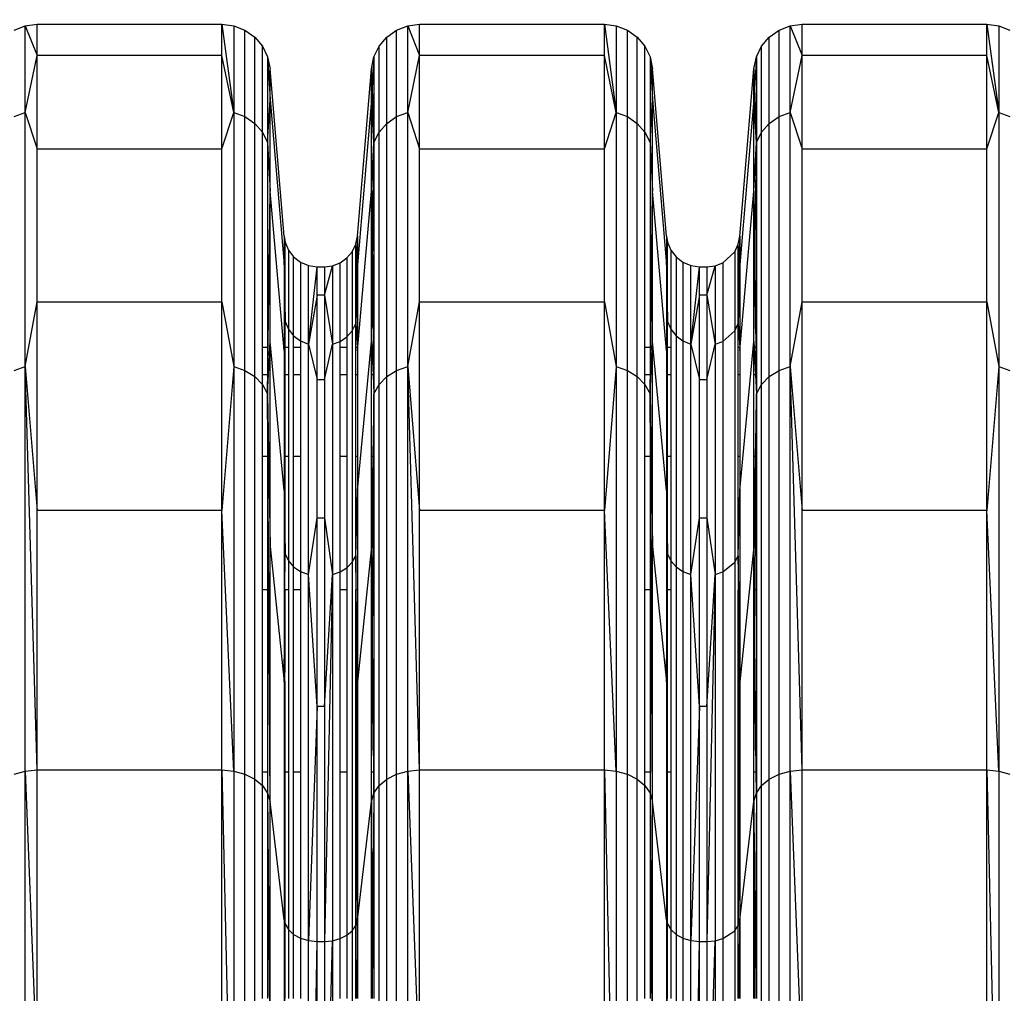
# Model space of a CAD drawing. Units: millimetres. Extents: x 27630 to 36051, y -5896 to 1017.
# Drawn here: x 32666 to 32788, y -2152 to -2032 of the extents above; entities that cross this region are included whole.
import ezdxf

# ---------------------------------------------------------------- set-up
doc = ezdxf.new("R2010")
doc.units = ezdxf.units.MM
doc.layers.add('Strefa bezpieczna', color=8, linetype='Continuous')
doc.dimstyles.get("Standard").update_dxf_attribs({"dimtxt": 180, "dimasz": 200, "dimexe": 0.18, "dimexo": 0.0625, "dimgap": 200, "dimtad": 0, "dimtih": 1, "dimtoh": 1, "dimlfac": 0.001, "dimzin": 0, "dimdsep": 46, "dimtxsty": 'Standard', "dimcen": 0.09, "dimse1": 1, "dimse2": 1, "dimadec": 0, "dimazin": 0, "dimtfac": 1, "dimtdec": 4, "dimtofl": 0, "dimtmove": 0, "dimatfit": 3, "dimfxl": 1, "dimtolj": 1, "dimtzin": 0, "dimarcsym": 0})

# ---------------------------------------------------------------- blocks, each defined once
blk = doc.blocks.new('*D102')
at = {"layer": 'Defpoints', "color": 0}
for p in [(36050.98, 898.75), (36050.98, -2089.52), (29728.71, -3405.88)]:
    blk.add_point(p, dxfattribs=at)
at = {"layer": 'Strefa bezpieczna', "color": 0, "lineweight": -2}
for p, q in [((29928.71, 898.75), (32419.85, 898.75)), ((35850.98, 898.75), (33359.85, 898.75))]:
    blk.add_line(p, q, dxfattribs=at)
at = {"layer": 'Strefa bezpieczna', "color": 0}
for points in [[(29928.71, 932.08), (29928.71, 865.41), (29728.71, 898.75)], [(35850.98, 865.41), (35850.98, 932.08), (36050.98, 898.75)]]:
    blk.add_solid(points, dxfattribs=at)
at = {"layer": 'Strefa bezpieczna', "color": 0, "insert": (32889.85, 898.75), "char_height": 180, "attachment_point": 5}
blk.add_mtext('\\A1;6.32', dxfattribs=at)
blk = doc.blocks.new('*D103')
at = {"layer": 'Defpoints', "color": 0}
for p in [(34671.37, 354.66), (34671.37, -3772.05), (31225.61, -4322.46)]:
    blk.add_point(p, dxfattribs=at)
at = {"layer": 'Strefa bezpieczna', "color": 0, "lineweight": -2}
for p, q in [((31425.61, 354.66), (32419.85, 354.66)), ((34471.37, 354.66), (33359.85, 354.66))]:
    blk.add_line(p, q, dxfattribs=at)
at = {"layer": 'Strefa bezpieczna', "color": 0}
for points in [[(31425.61, 388), (31425.61, 321.33), (31225.61, 354.66)], [(34471.37, 321.33), (34471.37, 388), (34671.37, 354.66)]]:
    blk.add_solid(points, dxfattribs=at)
at = {"layer": 'Strefa bezpieczna', "color": 0, "insert": (32889.85, 354.66), "char_height": 180, "attachment_point": 5}
blk.add_mtext('\\A1;3.45', dxfattribs=at)
blk = doc.blocks.new('*D105')
at = {"layer": 'Defpoints', "color": 0}
for p in [(32019.01, -1843.76), (29064.89, -4530.5), (33305.98, -4530.5)]:
    blk.add_point(p, dxfattribs=at)
at = {"layer": 'Strefa bezpieczna', "color": 0, "lineweight": -2}
for p, q in [((29064.89, -2043.76), (29064.89, -2853)), ((29064.89, -4330.5), (29064.89, -3433))]:
    blk.add_line(p, q, dxfattribs=at)
at = {"layer": 'Strefa bezpieczna', "color": 0}
for points in [[(29098.22, -2043.76), (29031.56, -2043.76), (29064.89, -1843.76)], [(29031.56, -4330.5), (29098.22, -4330.5), (29064.89, -4530.5)]]:
    blk.add_solid(points, dxfattribs=at)
at = {"layer": 'Strefa bezpieczna', "color": 0, "insert": (29064.89, -3143), "char_height": 180, "attachment_point": 5}
blk.add_mtext('\\A1;2.69', dxfattribs=at)

msp = doc.modelspace()

# ---------------------------------------------------------------- linework, layer by layer
for p, q in [((32665.316, -2032.887), (32666.693, -2032.348)), ((32666.693, -2032.348), (32668.16, -2032.165)), ((32666.693, -2043.075), (32666.693, -2032.348)), ((32666.693, -2032.348), (32668.16, -2036.043)), ((32668.16, -2036.043), (32668.16, -2032.165)), ((32668.16, -2032.165), (32691.028, -2032.165)), ((32691.028, -2036.043), (32691.028, -2032.165)), ((32691.028, -2032.165), (32692.495, -2032.348)), ((32691.028, -2032.165), (32692.495, -2043.075)), ((32692.495, -2032.348), (32693.872, -2032.887)), ((32692.495, -2032.348), (32692.495, -2043.075)), ((32693.872, -2043.596), (32693.872, -2032.887)), ((32693.872, -2032.887), (32695.075, -2033.749)), ((32711.426, -2033.749), (32712.629, -2032.887)), ((32712.629, -2032.887), (32714.006, -2032.348)), ((32712.629, -2043.596), (32712.629, -2032.887)), ((32714.006, -2032.348), (32715.473, -2032.165)), ((32714.006, -2043.075), (32714.006, -2032.348)), ((32714.006, -2032.348), (32715.473, -2036.043)), ((32715.473, -2036.043), (32715.473, -2032.165)), ((32715.473, -2032.165), (32738.341, -2032.165)), ((32738.341, -2036.043), (32738.341, -2032.165)), ((32738.341, -2032.165), (32739.808, -2032.348)), ((32738.341, -2032.165), (32739.808, -2043.075)), ((32739.808, -2032.348), (32741.185, -2032.887)), ((32739.808, -2032.348), (32739.808, -2043.075)), ((32741.185, -2043.596), (32741.185, -2032.887)), ((32741.185, -2032.887), (32742.388, -2033.749)), ((32758.739, -2033.749), (32759.942, -2032.887)), ((32759.942, -2032.887), (32761.319, -2032.348)), ((32759.942, -2043.596), (32759.942, -2032.887)), ((32761.319, -2032.348), (32762.786, -2032.165)), ((32761.319, -2043.075), (32761.319, -2032.348)), ((32761.319, -2032.348), (32762.786, -2036.043)), ((32762.786, -2036.043), (32762.786, -2032.165)), ((32762.786, -2032.165), (32785.654, -2032.165)), ((32785.654, -2036.043), (32785.654, -2032.165)), ((32785.654, -2032.165), (32787.121, -2032.348)), ((32785.654, -2032.165), (32787.121, -2043.075)), ((32787.121, -2032.348), (32788.498, -2032.887)), ((32787.121, -2032.348), (32787.121, -2043.075)), ((32695.075, -2044.429), (32695.075, -2033.749)), ((32695.075, -2033.749), (32696.03, -2034.882)), ((32710.471, -2034.882), (32711.426, -2033.749)), ((32711.426, -2044.429), (32711.426, -2033.749)), ((32742.388, -2044.429), (32742.388, -2033.749)), ((32742.388, -2033.749), (32743.343, -2034.882)), ((32757.784, -2034.882), (32758.739, -2033.749)), ((32758.739, -2044.429), (32758.739, -2033.749)), ((32696.03, -2045.522), (32696.03, -2034.882)), ((32696.03, -2034.882), (32696.68, -2036.214)), ((32709.821, -2036.214), (32710.471, -2034.882)), ((32710.471, -2045.522), (32710.471, -2034.882)), ((32743.343, -2045.522), (32743.343, -2034.882)), ((32743.343, -2034.882), (32743.993, -2036.214)), ((32757.134, -2036.214), (32757.784, -2034.882)), ((32757.784, -2045.522), (32757.784, -2034.882)), ((32666.693, -2043.075), (32668.16, -2036.043)), ((32668.16, -2047.582), (32668.16, -2036.043)), ((32691.028, -2036.043), (32668.16, -2036.043)), ((32691.028, -2047.582), (32691.028, -2036.043)), ((32692.495, -2043.075), (32691.028, -2036.043)), ((32696.68, -2036.214), (32696.68, -2046.81)), ((32696.68, -2036.214), (32696.984, -2037.667)), ((32696.68, -2036.214), (32696.984, -2041.477)), ((32709.517, -2037.667), (32709.821, -2036.214)), ((32709.821, -2036.214), (32709.598, -2040.085)), ((32709.821, -2036.214), (32709.821, -2046.81)), ((32714.006, -2043.075), (32715.473, -2036.043)), ((32715.473, -2047.582), (32715.473, -2036.043)), ((32738.341, -2036.043), (32715.473, -2036.043)), ((32738.341, -2047.582), (32738.341, -2036.043)), ((32739.808, -2043.075), (32738.341, -2036.043)), ((32743.993, -2036.214), (32743.993, -2046.81)), ((32743.993, -2036.214), (32744.297, -2037.667)), ((32743.993, -2036.214), (32744.297, -2041.477)), ((32756.83, -2037.667), (32757.134, -2036.214)), ((32757.134, -2036.214), (32756.911, -2040.085)), ((32757.134, -2036.214), (32757.134, -2046.81)), ((32761.319, -2043.075), (32762.786, -2036.043)), ((32762.786, -2047.582), (32762.786, -2036.043)), ((32785.654, -2036.043), (32762.786, -2036.043)), ((32785.654, -2047.582), (32785.654, -2036.043)), ((32787.121, -2043.075), (32785.654, -2036.043)), ((32696.984, -2041.477), (32696.984, -2037.667)), ((32698.704, -2058.39), (32696.984, -2037.667)), ((32707.797, -2058.39), (32709.517, -2037.667)), ((32709.517, -2041.477), (32709.517, -2037.667)), ((32709.517, -2037.667), (32709.598, -2040.085)), ((32744.297, -2041.477), (32744.297, -2037.667)), ((32746.017, -2058.39), (32744.297, -2037.667)), ((32755.11, -2058.39), (32756.83, -2037.667)), ((32756.83, -2041.477), (32756.83, -2037.667)), ((32756.83, -2037.667), (32756.911, -2040.085)), ((32709.598, -2040.085), (32709.517, -2041.477)), ((32709.598, -2040.085), (32709.821, -2046.81)), ((32756.911, -2040.085), (32756.83, -2041.477)), ((32756.911, -2040.085), (32757.134, -2046.81)), ((32696.68, -2046.81), (32696.984, -2041.477)), ((32696.984, -2052.814), (32696.984, -2041.477)), ((32696.984, -2041.477), (32698.704, -2061.946)), ((32709.517, -2041.477), (32707.797, -2061.946)), ((32709.517, -2052.814), (32709.517, -2041.477)), ((32709.821, -2046.81), (32709.517, -2041.477)), ((32743.993, -2046.81), (32744.297, -2041.477)), ((32744.297, -2052.814), (32744.297, -2041.477)), ((32744.297, -2041.477), (32746.017, -2061.946)), ((32756.83, -2041.477), (32755.11, -2061.946)), ((32756.83, -2052.814), (32756.83, -2041.477)), ((32757.134, -2046.81), (32756.83, -2041.477)), ((32665.316, -2043.596), (32666.693, -2043.075)), ((32666.693, -2074.526), (32666.693, -2043.075)), ((32666.693, -2043.075), (32668.16, -2047.582)), ((32691.028, -2047.582), (32692.495, -2043.075)), ((32692.495, -2043.075), (32693.872, -2043.596)), ((32692.495, -2043.075), (32692.495, -2074.526)), ((32693.872, -2074.993), (32693.872, -2043.596)), ((32693.872, -2043.596), (32695.075, -2044.429)), ((32711.426, -2044.429), (32712.629, -2043.596)), ((32712.629, -2043.596), (32714.006, -2043.075)), ((32712.629, -2074.993), (32712.629, -2043.596)), ((32714.006, -2074.526), (32714.006, -2043.075)), ((32714.006, -2043.075), (32715.473, -2047.582)), ((32738.341, -2047.582), (32739.808, -2043.075)), ((32739.808, -2043.075), (32741.185, -2043.596)), ((32739.808, -2043.075), (32739.808, -2074.526)), ((32741.185, -2074.993), (32741.185, -2043.596)), ((32741.185, -2043.596), (32742.388, -2044.429)), ((32758.739, -2044.429), (32759.942, -2043.596)), ((32759.942, -2043.596), (32761.319, -2043.075)), ((32759.942, -2074.993), (32759.942, -2043.596)), ((32761.319, -2074.526), (32761.319, -2043.075)), ((32761.319, -2043.075), (32762.786, -2047.582)), ((32785.654, -2047.582), (32787.121, -2043.075)), ((32787.121, -2043.075), (32788.498, -2043.596)), ((32787.121, -2043.075), (32787.121, -2074.526)), ((32695.075, -2075.739), (32695.075, -2044.429)), ((32695.075, -2044.429), (32696.03, -2045.522)), ((32710.471, -2045.522), (32711.426, -2044.429)), ((32711.426, -2075.739), (32711.426, -2044.429)), ((32742.388, -2075.739), (32742.388, -2044.429)), ((32742.388, -2044.429), (32743.343, -2045.522)), ((32757.784, -2045.522), (32758.739, -2044.429)), ((32758.739, -2075.739), (32758.739, -2044.429)), ((32696.03, -2045.522), (32696.68, -2046.81)), ((32696.03, -2072.165), (32696.03, -2045.522)), ((32709.821, -2046.81), (32710.471, -2045.522)), ((32710.471, -2076.72), (32710.471, -2045.522)), ((32743.343, -2045.522), (32743.993, -2046.81)), ((32743.343, -2072.165), (32743.343, -2045.522)), ((32757.134, -2046.81), (32757.784, -2045.522)), ((32757.784, -2076.72), (32757.784, -2045.522)), ((32696.68, -2046.81), (32696.984, -2052.814)), ((32696.68, -2046.81), (32696.68, -2072.165)), ((32709.517, -2052.814), (32709.821, -2046.81)), ((32709.631, -2062.195), (32709.821, -2046.81)), ((32709.821, -2046.81), (32709.821, -2072.165)), ((32743.993, -2046.81), (32744.297, -2052.814)), ((32743.993, -2046.81), (32743.993, -2072.165)), ((32756.83, -2052.814), (32757.134, -2046.81)), ((32756.944, -2062.195), (32757.134, -2046.81)), ((32757.134, -2046.81), (32757.134, -2072.165)), ((32668.16, -2066.498), (32668.16, -2047.582)), ((32668.16, -2047.582), (32691.028, -2047.582)), ((32691.028, -2066.498), (32691.028, -2047.582)), ((32715.473, -2066.498), (32715.473, -2047.582)), ((32715.473, -2047.582), (32738.341, -2047.582)), ((32738.341, -2066.498), (32738.341, -2047.582)), ((32762.786, -2066.498), (32762.786, -2047.582)), ((32762.786, -2047.582), (32785.654, -2047.582)), ((32785.654, -2066.498), (32785.654, -2047.582)), ((32696.68, -2077.874), (32696.984, -2052.814)), ((32696.984, -2071.4), (32696.984, -2052.814)), ((32698.704, -2072.524), (32696.984, -2052.814)), ((32707.797, -2072.524), (32709.517, -2052.814)), ((32709.517, -2071.4), (32709.517, -2052.814)), ((32709.517, -2052.814), (32709.631, -2062.195)), ((32743.993, -2077.874), (32744.297, -2052.814)), ((32744.297, -2071.4), (32744.297, -2052.814)), ((32746.017, -2072.524), (32744.297, -2052.814)), ((32755.11, -2072.524), (32756.83, -2052.814)), ((32756.83, -2071.4), (32756.83, -2052.814)), ((32756.83, -2052.814), (32756.944, -2062.195)), ((32698.704, -2058.39), (32698.829, -2059.114)), ((32698.704, -2058.39), (32698.704, -2061.946)), ((32707.588, -2059.387), (32707.797, -2058.39)), ((32707.741, -2061.265), (32707.797, -2058.39)), ((32707.797, -2058.39), (32707.797, -2061.946)), ((32746.017, -2058.39), (32746.142, -2059.114)), ((32746.017, -2058.39), (32746.017, -2061.946)), ((32754.901, -2059.387), (32755.11, -2058.39)), ((32755.055, -2061.265), (32755.11, -2058.39)), ((32755.11, -2058.39), (32755.11, -2061.946)), ((32698.704, -2061.946), (32698.829, -2059.114)), ((32698.829, -2059.114), (32699.239, -2060.107)), ((32698.829, -2068.929), (32698.829, -2059.114)), ((32707.143, -2060.301), (32707.588, -2059.387)), ((32707.588, -2069.192), (32707.588, -2059.387)), ((32707.741, -2061.265), (32707.588, -2059.387)), ((32746.017, -2061.946), (32746.142, -2059.114)), ((32746.142, -2059.114), (32746.552, -2060.107)), ((32746.142, -2068.929), (32746.142, -2059.114)), ((32754.456, -2060.301), (32754.901, -2059.387)), ((32754.901, -2069.192), (32754.901, -2059.387)), ((32755.055, -2061.265), (32754.901, -2059.387)), ((32699.239, -2060.107), (32699.891, -2060.959)), ((32699.239, -2060.107), (32699.239, -2069.888)), ((32706.487, -2061.078), (32707.143, -2060.301)), ((32707.143, -2060.301), (32707.143, -2070.076)), ((32746.552, -2060.107), (32747.204, -2060.959)), ((32746.552, -2060.107), (32746.552, -2069.888)), ((32752.975, -2061.669), (32754.456, -2060.301)), ((32754.456, -2060.301), (32754.456, -2070.076)), ((32698.704, -2061.946), (32698.829, -2068.929)), ((32698.704, -2061.946), (32698.704, -2072.524)), ((32699.891, -2060.959), (32700.74, -2061.613)), ((32699.891, -2070.711), (32699.891, -2060.959)), ((32700.74, -2061.613), (32701.729, -2062.025)), ((32700.74, -2061.613), (32700.74, -2071.343)), ((32701.729, -2062.025), (32702.79, -2062.165)), ((32701.729, -2071.74), (32701.729, -2062.025)), ((32703.711, -2062.165), (32704.717, -2062.039)), ((32703.711, -2065.674), (32704.717, -2062.039)), ((32704.717, -2062.039), (32705.662, -2061.669)), ((32704.717, -2062.039), (32704.717, -2071.754)), ((32705.662, -2061.669), (32706.487, -2061.078)), ((32705.662, -2071.397), (32705.662, -2061.669)), ((32706.487, -2061.078), (32706.487, -2070.826)), ((32707.588, -2069.192), (32707.741, -2061.265)), ((32707.797, -2061.946), (32707.588, -2069.192)), ((32707.797, -2061.946), (32707.741, -2061.265)), ((32707.797, -2061.946), (32707.797, -2072.165)), ((32746.017, -2061.946), (32746.142, -2068.929)), ((32746.017, -2061.946), (32746.017, -2072.524)), ((32747.204, -2060.959), (32748.053, -2061.613)), ((32747.204, -2060.959), (32747.204, -2070.711)), ((32748.053, -2061.613), (32749.042, -2062.025)), ((32748.053, -2061.613), (32748.053, -2071.343)), ((32749.042, -2062.025), (32750.103, -2062.165)), ((32749.042, -2071.74), (32749.042, -2062.025)), ((32751.024, -2062.165), (32752.03, -2062.039)), ((32751.024, -2065.674), (32752.03, -2062.039)), ((32752.03, -2062.039), (32752.975, -2061.669)), ((32752.03, -2062.039), (32752.03, -2071.754)), ((32752.975, -2061.669), (32752.975, -2071.397)), ((32754.901, -2069.192), (32755.055, -2061.265)), ((32755.11, -2061.946), (32754.901, -2069.192)), ((32755.11, -2061.946), (32755.055, -2061.265)), ((32755.11, -2061.946), (32755.11, -2072.165)), ((32701.729, -2071.74), (32702.79, -2062.165)), ((32702.79, -2065.674), (32702.79, -2062.165)), ((32702.79, -2062.165), (32703.711, -2062.165)), ((32703.711, -2062.165), (32703.711, -2065.674)), ((32709.517, -2071.4), (32709.631, -2062.195)), ((32709.631, -2062.195), (32709.752, -2072.165)), ((32749.042, -2071.74), (32750.103, -2062.165)), ((32750.103, -2065.674), (32750.103, -2062.165)), ((32750.103, -2062.165), (32751.024, -2062.165)), ((32751.024, -2062.165), (32751.024, -2065.674)), ((32756.83, -2071.4), (32756.944, -2062.195)), ((32756.944, -2062.195), (32757.065, -2072.165)), ((32702.79, -2065.674), (32701.729, -2071.74)), ((32702.79, -2076.114), (32702.79, -2065.674)), ((32703.711, -2065.674), (32702.79, -2065.674)), ((32703.711, -2065.674), (32704.717, -2071.754)), ((32703.711, -2065.674), (32703.711, -2076.114)), ((32750.103, -2065.674), (32749.042, -2071.74)), ((32750.103, -2076.114), (32750.103, -2065.674)), ((32751.024, -2065.674), (32750.103, -2065.674)), ((32751.024, -2065.674), (32752.03, -2071.754)), ((32751.024, -2065.674), (32751.024, -2076.114)), ((32666.693, -2074.526), (32668.16, -2066.498)), ((32668.16, -2092.324), (32668.16, -2066.498)), ((32668.16, -2066.498), (32691.028, -2066.498)), ((32691.028, -2092.324), (32691.028, -2066.498)), ((32691.028, -2066.498), (32692.495, -2074.526)), ((32714.006, -2074.526), (32715.473, -2066.498)), ((32715.473, -2092.324), (32715.473, -2066.498)), ((32715.473, -2066.498), (32738.341, -2066.498)), ((32738.341, -2092.324), (32738.341, -2066.498)), ((32738.341, -2066.498), (32739.808, -2074.526)), ((32761.319, -2074.526), (32762.786, -2066.498)), ((32762.786, -2092.324), (32762.786, -2066.498)), ((32762.786, -2066.498), (32785.654, -2066.498)), ((32785.654, -2092.324), (32785.654, -2066.498)), ((32785.654, -2066.498), (32787.121, -2074.526)), ((32698.704, -2072.524), (32698.829, -2068.929)), ((32698.829, -2068.929), (32699.239, -2069.888)), ((32698.829, -2072.165), (32698.829, -2068.929)), ((32707.143, -2070.076), (32707.588, -2069.192)), ((32707.588, -2069.192), (32707.797, -2072.165)), ((32707.588, -2072.165), (32707.588, -2069.192)), ((32746.017, -2072.524), (32746.142, -2068.929)), ((32746.142, -2068.929), (32746.552, -2069.888)), ((32746.142, -2072.165), (32746.142, -2068.929)), ((32754.456, -2070.076), (32754.901, -2069.192)), ((32754.901, -2069.192), (32755.11, -2072.165)), ((32754.901, -2072.165), (32754.901, -2069.192)), ((32699.239, -2069.888), (32699.891, -2070.711)), ((32699.239, -2069.888), (32699.239, -2072.165)), ((32706.487, -2070.826), (32707.143, -2070.076)), ((32707.143, -2070.076), (32707.143, -2098.733)), ((32746.552, -2069.888), (32747.204, -2070.711)), ((32746.552, -2069.888), (32746.552, -2072.165)), ((32752.975, -2071.397), (32754.456, -2070.076)), ((32754.456, -2070.076), (32754.456, -2098.733)), ((32696.68, -2077.874), (32696.984, -2071.4)), ((32696.984, -2096.775), (32696.984, -2071.4)), ((32698.704, -2089.865), (32696.984, -2071.4)), ((32699.891, -2070.711), (32700.74, -2071.343)), ((32699.891, -2072.165), (32699.891, -2070.711)), ((32700.74, -2071.343), (32701.729, -2071.74)), ((32700.74, -2071.343), (32700.74, -2072.165)), ((32701.729, -2071.74), (32702.79, -2076.114)), ((32701.729, -2100.226), (32701.729, -2071.74)), ((32703.711, -2076.114), (32704.717, -2071.754)), ((32704.717, -2071.754), (32705.662, -2071.397)), ((32704.717, -2071.754), (32704.717, -2100.239)), ((32705.662, -2071.397), (32706.487, -2070.826)), ((32705.662, -2072.165), (32705.662, -2071.397)), ((32706.487, -2070.826), (32706.487, -2072.165)), ((32707.797, -2089.865), (32709.517, -2071.4)), ((32709.517, -2071.4), (32709.553, -2072.165)), ((32709.517, -2072.165), (32709.517, -2071.4)), ((32743.993, -2077.874), (32744.297, -2071.4)), ((32744.297, -2096.775), (32744.297, -2071.4)), ((32746.017, -2089.865), (32744.297, -2071.4)), ((32747.204, -2070.711), (32748.053, -2071.343)), ((32747.204, -2070.711), (32747.204, -2099.303)), ((32748.053, -2071.343), (32749.042, -2071.74)), ((32748.053, -2071.343), (32748.053, -2099.87)), ((32749.042, -2071.74), (32750.103, -2076.114)), ((32749.042, -2100.226), (32749.042, -2071.74)), ((32751.024, -2076.114), (32752.03, -2071.754)), ((32752.03, -2071.754), (32752.975, -2071.397)), ((32752.03, -2071.754), (32752.03, -2100.239)), ((32752.975, -2071.397), (32752.975, -2099.918)), ((32755.11, -2089.865), (32756.83, -2071.4)), ((32756.83, -2071.4), (32756.866, -2072.165)), ((32756.83, -2072.165), (32756.83, -2071.4)), ((32696.68, -2072.165), (32696.03, -2072.165)), ((32696.03, -2075.55), (32696.03, -2072.165)), ((32696.68, -2072.165), (32696.68, -2075.55)), ((32698.704, -2072.524), (32698.704, -2089.865)), ((32699.239, -2072.165), (32698.829, -2072.165)), ((32698.829, -2075.55), (32698.829, -2072.165)), ((32699.239, -2072.165), (32699.239, -2075.55)), ((32700.74, -2072.165), (32699.891, -2072.165)), ((32699.891, -2075.55), (32699.891, -2072.165)), ((32700.74, -2072.165), (32700.74, -2075.55)), ((32706.487, -2072.165), (32705.662, -2072.165)), ((32705.662, -2075.55), (32705.662, -2072.165)), ((32706.487, -2072.165), (32706.487, -2075.55)), ((32707.797, -2072.165), (32707.588, -2072.165)), ((32707.588, -2075.55), (32707.588, -2072.165)), ((32707.797, -2072.165), (32707.797, -2072.524)), ((32707.797, -2072.524), (32707.797, -2075.55)), ((32709.553, -2072.165), (32709.517, -2072.165)), ((32709.517, -2075.55), (32709.517, -2072.165)), ((32709.752, -2072.165), (32709.553, -2072.165)), ((32709.553, -2072.165), (32709.712, -2075.55)), ((32709.821, -2072.165), (32709.752, -2072.165)), ((32709.752, -2072.165), (32709.793, -2075.55)), ((32709.821, -2072.165), (32709.821, -2075.55)), ((32743.993, -2072.165), (32743.343, -2072.165)), ((32743.343, -2075.55), (32743.343, -2072.165)), ((32743.993, -2072.165), (32743.993, -2075.55)), ((32746.017, -2072.524), (32746.017, -2089.865)), ((32746.552, -2072.165), (32746.142, -2072.165)), ((32746.142, -2075.55), (32746.142, -2072.165)), ((32746.552, -2072.165), (32746.552, -2075.55)), ((32755.11, -2072.165), (32754.901, -2072.165)), ((32754.901, -2075.55), (32754.901, -2072.165)), ((32755.11, -2072.165), (32755.11, -2072.524)), ((32755.11, -2072.524), (32755.11, -2075.55)), ((32756.866, -2072.165), (32756.83, -2072.165)), ((32756.83, -2075.55), (32756.83, -2072.165)), ((32757.065, -2072.165), (32756.866, -2072.165)), ((32756.866, -2072.165), (32757.025, -2075.55)), ((32757.134, -2072.165), (32757.065, -2072.165)), ((32757.065, -2072.165), (32757.106, -2075.55)), ((32757.134, -2072.165), (32757.134, -2075.55)), ((32665.316, -2074.993), (32666.693, -2074.526)), ((32666.693, -2124.556), (32666.693, -2074.526)), ((32666.693, -2074.526), (32668.16, -2092.324)), ((32668.16, -2124.426), (32666.693, -2074.526)), ((32692.495, -2074.526), (32691.028, -2092.324)), ((32692.495, -2074.526), (32693.872, -2074.993)), ((32692.495, -2074.526), (32692.495, -2124.556)), ((32693.872, -2124.937), (32693.872, -2074.993)), ((32693.872, -2074.993), (32695.075, -2075.739)), ((32711.426, -2075.739), (32712.629, -2074.993)), ((32712.629, -2074.993), (32714.006, -2074.526)), ((32712.629, -2124.937), (32712.629, -2074.993)), ((32714.006, -2124.556), (32714.006, -2074.526)), ((32714.006, -2074.526), (32715.473, -2092.324)), ((32715.473, -2124.426), (32714.006, -2074.526)), ((32739.808, -2074.526), (32738.341, -2092.324)), ((32739.808, -2074.526), (32741.185, -2074.993)), ((32739.808, -2074.526), (32739.808, -2124.556)), ((32741.185, -2124.937), (32741.185, -2074.993)), ((32741.185, -2074.993), (32742.388, -2075.739)), ((32758.739, -2075.739), (32759.942, -2074.993)), ((32759.942, -2074.993), (32761.319, -2074.526)), ((32759.942, -2124.937), (32759.942, -2074.993)), ((32761.319, -2124.556), (32761.319, -2074.526)), ((32761.319, -2074.526), (32762.786, -2092.324)), ((32762.786, -2124.426), (32761.319, -2074.526)), ((32787.121, -2074.526), (32785.654, -2092.324)), ((32787.121, -2074.526), (32788.498, -2074.993)), ((32787.121, -2074.526), (32787.121, -2124.556)), ((32695.075, -2125.547), (32695.075, -2075.739)), ((32695.075, -2075.739), (32696.03, -2076.72)), ((32696.68, -2075.55), (32696.03, -2075.55)), ((32696.03, -2076.72), (32696.03, -2075.55)), ((32696.03, -2076.72), (32696.68, -2077.874)), ((32696.03, -2085.624), (32696.03, -2076.72)), ((32696.68, -2075.55), (32696.68, -2077.874)), ((32699.239, -2075.55), (32698.829, -2075.55)), ((32698.829, -2085.624), (32698.829, -2075.55)), ((32699.239, -2075.55), (32699.239, -2085.624)), ((32700.74, -2075.55), (32699.891, -2075.55)), ((32699.891, -2085.624), (32699.891, -2075.55)), ((32700.74, -2075.55), (32700.74, -2085.624)), ((32702.79, -2093.228), (32702.79, -2076.114)), ((32702.79, -2076.114), (32703.711, -2076.114)), ((32703.711, -2076.114), (32703.711, -2093.228)), ((32706.487, -2075.55), (32705.662, -2075.55)), ((32705.662, -2085.624), (32705.662, -2075.55)), ((32706.487, -2075.55), (32706.487, -2085.624)), ((32707.797, -2075.55), (32707.588, -2075.55)), ((32707.588, -2085.624), (32707.588, -2075.55)), ((32707.797, -2075.55), (32707.797, -2085.624)), ((32709.712, -2075.55), (32709.517, -2075.55)), ((32709.517, -2085.624), (32709.517, -2075.55)), ((32709.712, -2075.55), (32709.821, -2077.874)), ((32709.793, -2075.55), (32709.712, -2075.55)), ((32709.793, -2075.55), (32709.821, -2077.874)), ((32709.821, -2075.55), (32709.793, -2075.55)), ((32709.821, -2075.55), (32709.821, -2077.874)), ((32709.821, -2077.874), (32710.471, -2076.72)), ((32710.471, -2076.72), (32711.426, -2075.739)), ((32710.471, -2126.347), (32710.471, -2076.72)), ((32711.426, -2125.547), (32711.426, -2075.739)), ((32742.388, -2125.547), (32742.388, -2075.739)), ((32742.388, -2075.739), (32743.343, -2076.72)), ((32743.993, -2075.55), (32743.343, -2075.55)), ((32743.343, -2076.72), (32743.343, -2075.55)), ((32743.343, -2076.72), (32743.993, -2077.874)), ((32743.343, -2085.624), (32743.343, -2076.72)), ((32743.993, -2075.55), (32743.993, -2077.874)), ((32746.552, -2075.55), (32746.142, -2075.55)), ((32746.142, -2085.624), (32746.142, -2075.55)), ((32746.552, -2075.55), (32746.552, -2085.624)), ((32750.103, -2093.228), (32750.103, -2076.114)), ((32750.103, -2076.114), (32751.024, -2076.114)), ((32751.024, -2076.114), (32751.024, -2093.228)), ((32755.11, -2075.55), (32754.901, -2075.55)), ((32754.901, -2085.624), (32754.901, -2075.55)), ((32755.11, -2075.55), (32755.11, -2085.624)), ((32757.025, -2075.55), (32756.83, -2075.55)), ((32756.83, -2085.624), (32756.83, -2075.55)), ((32757.025, -2075.55), (32757.134, -2077.874)), ((32757.106, -2075.55), (32757.025, -2075.55)), ((32757.134, -2075.55), (32757.106, -2075.55)), ((32757.106, -2075.55), (32757.134, -2077.874)), ((32757.134, -2075.55), (32757.134, -2077.874)), ((32757.134, -2077.874), (32757.784, -2076.72)), ((32757.784, -2076.72), (32758.739, -2075.739)), ((32757.784, -2126.347), (32757.784, -2076.72)), ((32758.739, -2125.547), (32758.739, -2075.739)), ((32696.68, -2077.874), (32696.984, -2096.775)), ((32696.984, -2128.316), (32696.68, -2077.874)), ((32696.68, -2077.874), (32696.68, -2085.624)), ((32709.821, -2077.874), (32709.696, -2085.624)), ((32709.774, -2085.624), (32709.821, -2077.874)), ((32709.821, -2077.874), (32709.821, -2085.624)), ((32743.993, -2077.874), (32744.297, -2096.775)), ((32744.297, -2128.316), (32743.993, -2077.874)), ((32743.993, -2077.874), (32743.993, -2085.624)), ((32757.134, -2077.874), (32757.009, -2085.624)), ((32757.087, -2085.624), (32757.134, -2077.874)), ((32757.134, -2077.874), (32757.134, -2085.624)), ((32696.68, -2085.624), (32696.03, -2085.624)), ((32696.03, -2102.138), (32696.03, -2085.624)), ((32696.68, -2085.624), (32696.68, -2102.138)), ((32699.239, -2085.624), (32698.829, -2085.624)), ((32698.829, -2097.705), (32698.829, -2085.624)), ((32699.239, -2085.624), (32699.239, -2098.565)), ((32700.74, -2085.624), (32699.891, -2085.624)), ((32699.891, -2099.303), (32699.891, -2085.624)), ((32700.74, -2085.624), (32700.74, -2099.87)), ((32706.487, -2085.624), (32705.662, -2085.624)), ((32705.662, -2099.918), (32705.662, -2085.624)), ((32706.487, -2085.624), (32706.487, -2099.406)), ((32707.797, -2085.624), (32707.588, -2085.624)), ((32707.588, -2097.942), (32707.588, -2085.624)), ((32707.797, -2085.624), (32707.797, -2089.865)), ((32709.696, -2085.624), (32709.517, -2085.624)), ((32709.517, -2096.775), (32709.517, -2085.624)), ((32709.696, -2085.624), (32709.517, -2096.775)), ((32709.675, -2102.138), (32709.774, -2085.624)), ((32709.774, -2085.624), (32709.696, -2085.624)), ((32709.821, -2085.624), (32709.774, -2085.624)), ((32709.821, -2085.624), (32709.821, -2102.138)), ((32743.993, -2085.624), (32743.343, -2085.624)), ((32743.343, -2102.138), (32743.343, -2085.624)), ((32743.993, -2085.624), (32743.993, -2102.138)), ((32746.552, -2085.624), (32746.142, -2085.624)), ((32746.142, -2097.705), (32746.142, -2085.624)), ((32746.552, -2085.624), (32746.552, -2098.565)), ((32755.11, -2085.624), (32754.901, -2085.624)), ((32754.901, -2097.942), (32754.901, -2085.624)), ((32755.11, -2085.624), (32755.11, -2089.865)), ((32756.83, -2096.775), (32756.83, -2085.624)), ((32757.009, -2085.624), (32756.83, -2096.775)), ((32757.009, -2085.624), (32756.83, -2085.624)), ((32756.988, -2102.138), (32757.087, -2085.624)), ((32757.087, -2085.624), (32757.009, -2085.624)), ((32757.134, -2085.624), (32757.087, -2085.624)), ((32757.134, -2085.624), (32757.134, -2102.138)), ((32698.704, -2089.865), (32698.829, -2097.705)), ((32698.704, -2089.865), (32698.704, -2113.541)), ((32707.588, -2097.942), (32707.797, -2089.865)), ((32707.797, -2089.865), (32707.797, -2102.138)), ((32746.017, -2089.865), (32746.142, -2097.705)), ((32746.017, -2089.865), (32746.017, -2113.541)), ((32754.901, -2097.942), (32755.11, -2089.865)), ((32755.11, -2089.865), (32755.11, -2102.138)), ((32668.16, -2124.426), (32668.16, -2092.324)), ((32691.028, -2092.324), (32668.16, -2092.324)), ((32691.028, -2124.426), (32691.028, -2092.324)), ((32692.495, -2124.556), (32691.028, -2092.324)), ((32715.473, -2124.426), (32715.473, -2092.324)), ((32738.341, -2092.324), (32715.473, -2092.324)), ((32738.341, -2124.426), (32738.341, -2092.324)), ((32739.808, -2124.556), (32738.341, -2092.324)), ((32762.786, -2124.426), (32762.786, -2092.324)), ((32785.654, -2092.324), (32762.786, -2092.324)), ((32785.654, -2124.426), (32785.654, -2092.324)), ((32787.121, -2124.556), (32785.654, -2092.324)), ((32701.729, -2100.226), (32702.79, -2093.228)), ((32702.79, -2116.595), (32702.79, -2093.228)), ((32702.79, -2093.228), (32703.711, -2093.228)), ((32703.711, -2093.228), (32704.717, -2100.239)), ((32703.711, -2093.228), (32703.711, -2116.595)), ((32749.042, -2100.226), (32750.103, -2093.228)), ((32750.103, -2116.595), (32750.103, -2093.228)), ((32750.103, -2093.228), (32751.024, -2093.228)), ((32751.024, -2093.228), (32752.03, -2100.239)), ((32751.024, -2093.228), (32751.024, -2116.595)), ((32696.984, -2128.316), (32696.984, -2096.775)), ((32696.984, -2096.775), (32698.704, -2113.541)), ((32709.517, -2096.775), (32707.797, -2113.541)), ((32709.517, -2102.138), (32709.517, -2096.775)), ((32709.571, -2102.138), (32709.517, -2096.775)), ((32744.297, -2128.316), (32744.297, -2096.775)), ((32744.297, -2096.775), (32746.017, -2113.541)), ((32756.83, -2096.775), (32755.11, -2113.541)), ((32756.884, -2102.138), (32756.83, -2096.775)), ((32756.83, -2102.138), (32756.83, -2096.775)), ((32698.817, -2102.138), (32698.829, -2097.705)), ((32698.829, -2097.705), (32699.239, -2098.565)), ((32699.239, -2098.565), (32699.891, -2099.303)), ((32699.239, -2098.565), (32699.239, -2102.138)), ((32707.143, -2098.733), (32707.588, -2097.942)), ((32707.645, -2102.138), (32707.588, -2097.942)), ((32707.588, -2097.942), (32707.588, -2102.138)), ((32746.107, -2102.138), (32746.142, -2097.705)), ((32746.142, -2097.705), (32746.552, -2098.565)), ((32746.142, -2102.138), (32746.142, -2097.705)), ((32746.552, -2098.565), (32747.204, -2099.303)), ((32746.552, -2098.565), (32746.552, -2102.138)), ((32754.456, -2098.733), (32754.901, -2097.942)), ((32754.958, -2102.138), (32754.901, -2097.942)), ((32754.901, -2097.942), (32754.901, -2102.138)), ((32699.891, -2099.303), (32700.74, -2099.87)), ((32699.891, -2102.138), (32699.891, -2099.303)), ((32700.74, -2099.87), (32701.729, -2100.226)), ((32700.74, -2099.87), (32700.74, -2102.138)), ((32705.662, -2099.918), (32706.487, -2099.406)), ((32706.487, -2099.406), (32707.143, -2098.733)), ((32706.487, -2099.406), (32706.487, -2102.138)), ((32707.143, -2098.733), (32707.143, -2144.321)), ((32747.204, -2099.303), (32748.053, -2099.87)), ((32747.204, -2099.303), (32747.204, -2144.787)), ((32748.053, -2099.87), (32749.042, -2100.226)), ((32748.053, -2099.87), (32748.053, -2145.249)), ((32752.975, -2099.918), (32754.456, -2098.733)), ((32754.456, -2098.733), (32754.456, -2144.321)), ((32701.729, -2145.54), (32701.729, -2100.226)), ((32702.79, -2116.595), (32701.729, -2100.226)), ((32703.711, -2116.595), (32704.717, -2100.239)), ((32704.717, -2100.239), (32703.711, -2145.639)), ((32704.717, -2100.239), (32705.662, -2099.918)), ((32704.717, -2100.239), (32704.717, -2145.55)), ((32705.662, -2102.138), (32705.662, -2099.918)), ((32749.042, -2145.54), (32749.042, -2100.226)), ((32750.103, -2116.595), (32749.042, -2100.226)), ((32751.024, -2116.595), (32752.03, -2100.239)), ((32752.03, -2100.239), (32751.024, -2145.639)), ((32752.03, -2100.239), (32752.975, -2099.918)), ((32752.03, -2100.239), (32752.03, -2145.55)), ((32752.975, -2099.918), (32752.975, -2145.289)), ((32696.68, -2102.138), (32696.03, -2102.138)), ((32696.03, -2124.685), (32696.03, -2102.138)), ((32696.68, -2102.138), (32696.68, -2124.685)), ((32698.704, -2113.541), (32698.817, -2102.138)), ((32698.817, -2102.138), (32698.704, -2142.97)), ((32699.239, -2102.138), (32698.817, -2102.138)), ((32698.829, -2124.685), (32698.817, -2102.138)), ((32699.239, -2102.138), (32699.239, -2124.685)), ((32700.74, -2102.138), (32699.891, -2102.138)), ((32699.891, -2124.685), (32699.891, -2102.138)), ((32700.74, -2102.138), (32700.74, -2124.685)), ((32706.487, -2102.138), (32705.662, -2102.138)), ((32705.662, -2124.685), (32705.662, -2102.138)), ((32706.487, -2102.138), (32706.487, -2124.685)), ((32707.645, -2102.138), (32707.588, -2102.138)), ((32707.588, -2102.138), (32707.72, -2124.685)), ((32707.588, -2124.685), (32707.588, -2102.138)), ((32707.797, -2102.138), (32707.645, -2102.138)), ((32707.797, -2113.541), (32707.645, -2102.138)), ((32707.797, -2102.138), (32707.797, -2113.541)), ((32709.571, -2102.138), (32709.517, -2102.138)), ((32709.517, -2124.685), (32709.517, -2102.138)), ((32709.675, -2102.138), (32709.571, -2102.138)), ((32709.636, -2108.664), (32709.571, -2102.138)), ((32709.636, -2108.664), (32709.675, -2102.138)), ((32709.821, -2102.138), (32709.675, -2102.138)), ((32709.821, -2102.138), (32709.821, -2124.685)), ((32743.993, -2102.138), (32743.343, -2102.138)), ((32743.343, -2124.685), (32743.343, -2102.138)), ((32743.993, -2102.138), (32743.993, -2124.685)), ((32746.017, -2113.541), (32746.107, -2102.138)), ((32746.107, -2102.138), (32746.017, -2142.97)), ((32746.142, -2102.138), (32746.107, -2102.138)), ((32746.552, -2102.138), (32746.142, -2102.138)), ((32746.142, -2124.685), (32746.142, -2102.138)), ((32746.552, -2102.138), (32746.552, -2124.685)), ((32754.958, -2102.138), (32754.901, -2102.138)), ((32754.901, -2124.685), (32754.901, -2102.138)), ((32754.901, -2102.138), (32755.025, -2124.685)), ((32755.11, -2102.138), (32754.958, -2102.138)), ((32755.11, -2113.541), (32754.958, -2102.138)), ((32755.11, -2102.138), (32755.11, -2113.541)), ((32756.884, -2102.138), (32756.83, -2102.138)), ((32756.83, -2124.685), (32756.83, -2102.138)), ((32756.988, -2102.138), (32756.884, -2102.138)), ((32756.949, -2108.664), (32756.884, -2102.138)), ((32756.949, -2108.664), (32756.988, -2102.138)), ((32757.134, -2102.138), (32756.988, -2102.138)), ((32757.134, -2102.138), (32757.134, -2124.685)), ((32709.517, -2124.685), (32709.636, -2108.664)), ((32709.795, -2124.685), (32709.636, -2108.664)), ((32756.83, -2124.685), (32756.949, -2108.664)), ((32757.108, -2124.685), (32756.949, -2108.664)), ((32698.704, -2113.541), (32698.704, -2142.97)), ((32707.797, -2113.541), (32707.72, -2124.685)), ((32707.797, -2113.541), (32707.797, -2124.685)), ((32746.017, -2113.541), (32746.017, -2142.97)), ((32755.11, -2113.541), (32755.025, -2124.685)), ((32755.11, -2113.541), (32755.11, -2124.685)), ((32702.79, -2116.595), (32701.729, -2145.54)), ((32702.79, -2145.639), (32702.79, -2116.595)), ((32703.711, -2116.595), (32702.79, -2116.595)), ((32703.711, -2116.595), (32703.711, -2145.639)), ((32750.103, -2116.595), (32749.042, -2145.54)), ((32750.103, -2145.639), (32750.103, -2116.595)), ((32751.024, -2116.595), (32750.103, -2116.595)), ((32751.024, -2116.595), (32751.024, -2145.639)), ((32665.316, -2124.937), (32666.693, -2124.556)), ((32666.693, -2124.556), (32668.16, -2124.426)), ((32666.693, -2189.757), (32666.693, -2124.556)), ((32666.693, -2124.556), (32668.16, -2162.012)), ((32668.16, -2162.012), (32668.16, -2124.426)), ((32668.16, -2124.426), (32691.028, -2124.426)), ((32691.028, -2162.012), (32691.028, -2124.426)), ((32691.028, -2124.426), (32692.495, -2124.556)), ((32691.028, -2124.426), (32692.495, -2189.757)), ((32692.495, -2124.556), (32693.872, -2124.937)), ((32692.495, -2124.556), (32692.495, -2189.757)), ((32693.872, -2190.026), (32693.872, -2124.937)), ((32693.872, -2124.937), (32695.075, -2125.547)), ((32696.68, -2124.685), (32696.03, -2124.685)), ((32696.03, -2126.347), (32696.03, -2124.685)), ((32696.68, -2124.685), (32696.68, -2127.29)), ((32699.239, -2124.685), (32698.829, -2124.685)), ((32698.829, -2143.482), (32698.829, -2124.685)), ((32699.239, -2124.685), (32699.239, -2144.184)), ((32700.74, -2124.685), (32699.891, -2124.685)), ((32699.891, -2144.787), (32699.891, -2124.685)), ((32700.74, -2124.685), (32700.74, -2145.249)), ((32706.487, -2124.685), (32705.662, -2124.685)), ((32705.662, -2145.289), (32705.662, -2124.685)), ((32706.487, -2124.685), (32706.487, -2144.871)), ((32707.72, -2124.685), (32707.588, -2124.685)), ((32707.588, -2143.675), (32707.588, -2124.685)), ((32707.715, -2125.34), (32707.588, -2143.675)), ((32707.72, -2124.685), (32707.715, -2125.34)), ((32707.715, -2125.34), (32707.797, -2142.97)), ((32707.797, -2124.685), (32707.72, -2124.685)), ((32707.797, -2124.685), (32707.797, -2142.97)), ((32709.795, -2124.685), (32709.517, -2124.685)), ((32709.517, -2128.316), (32709.517, -2124.685)), ((32709.821, -2124.685), (32709.795, -2124.685)), ((32709.821, -2127.29), (32709.795, -2124.685)), ((32709.821, -2124.685), (32709.821, -2127.29)), ((32711.426, -2125.547), (32712.629, -2124.937)), ((32712.629, -2124.937), (32714.006, -2124.556)), ((32712.629, -2190.026), (32712.629, -2124.937)), ((32714.006, -2124.556), (32715.473, -2124.426)), ((32714.006, -2189.757), (32714.006, -2124.556)), ((32714.006, -2124.556), (32715.473, -2162.012)), ((32715.473, -2162.012), (32715.473, -2124.426)), ((32715.473, -2124.426), (32738.341, -2124.426)), ((32738.341, -2162.012), (32738.341, -2124.426)), ((32738.341, -2124.426), (32739.808, -2124.556)), ((32738.341, -2124.426), (32739.808, -2189.757)), ((32739.808, -2124.556), (32741.185, -2124.937)), ((32739.808, -2124.556), (32739.808, -2189.757)), ((32741.185, -2190.026), (32741.185, -2124.937)), ((32741.185, -2124.937), (32742.388, -2125.547)), ((32743.993, -2124.685), (32743.343, -2124.685)), ((32743.343, -2126.347), (32743.343, -2124.685)), ((32743.993, -2124.685), (32743.993, -2127.29)), ((32746.552, -2124.685), (32746.142, -2124.685)), ((32746.142, -2143.482), (32746.142, -2124.685)), ((32746.552, -2124.685), (32746.552, -2144.184)), ((32755.025, -2124.685), (32754.901, -2124.685)), ((32754.901, -2143.675), (32754.901, -2124.685)), ((32755.028, -2125.34), (32754.901, -2143.675)), ((32755.11, -2124.685), (32755.025, -2124.685)), ((32755.025, -2124.685), (32755.028, -2125.34)), ((32755.028, -2125.34), (32755.11, -2142.97)), ((32755.11, -2124.685), (32755.11, -2142.97)), ((32757.108, -2124.685), (32756.83, -2124.685)), ((32756.83, -2128.316), (32756.83, -2124.685)), ((32757.134, -2124.685), (32757.108, -2124.685)), ((32757.134, -2127.29), (32757.108, -2124.685)), ((32757.134, -2124.685), (32757.134, -2127.29)), ((32758.739, -2125.547), (32759.942, -2124.937)), ((32759.942, -2124.937), (32761.319, -2124.556)), ((32759.942, -2190.026), (32759.942, -2124.937)), ((32761.319, -2124.556), (32762.786, -2124.426)), ((32761.319, -2189.757), (32761.319, -2124.556)), ((32761.319, -2124.556), (32762.786, -2162.012)), ((32762.786, -2162.012), (32762.786, -2124.426)), ((32762.786, -2124.426), (32785.654, -2124.426)), ((32785.654, -2162.012), (32785.654, -2124.426)), ((32785.654, -2124.426), (32787.121, -2124.556)), ((32785.654, -2124.426), (32787.121, -2189.757)), ((32787.121, -2124.556), (32788.498, -2124.937)), ((32787.121, -2124.556), (32787.121, -2189.757)), ((32695.075, -2190.457), (32695.075, -2125.547)), ((32695.075, -2125.547), (32696.03, -2126.347)), ((32696.03, -2126.347), (32696.68, -2127.29)), ((32696.03, -2152.71), (32696.03, -2126.347)), ((32709.821, -2127.29), (32710.471, -2126.347)), ((32710.471, -2126.347), (32711.426, -2125.547)), ((32710.471, -2191.023), (32710.471, -2126.347)), ((32711.426, -2190.457), (32711.426, -2125.547)), ((32742.388, -2190.457), (32742.388, -2125.547)), ((32742.388, -2125.547), (32743.343, -2126.347)), ((32743.343, -2126.347), (32743.993, -2127.29)), ((32743.343, -2152.71), (32743.343, -2126.347)), ((32757.134, -2127.29), (32757.784, -2126.347)), ((32757.784, -2126.347), (32758.739, -2125.547)), ((32757.784, -2191.023), (32757.784, -2126.347)), ((32758.739, -2190.457), (32758.739, -2125.547)), ((32696.68, -2127.29), (32696.984, -2128.316)), ((32696.68, -2127.29), (32696.984, -2165.246)), ((32696.68, -2127.29), (32696.68, -2152.71)), ((32709.517, -2128.316), (32709.821, -2127.29)), ((32709.821, -2127.29), (32709.628, -2151.413)), ((32709.821, -2127.29), (32709.821, -2152.71)), ((32743.993, -2127.29), (32744.297, -2128.316)), ((32743.993, -2127.29), (32744.297, -2165.246)), ((32743.993, -2127.29), (32743.993, -2152.71)), ((32756.83, -2128.316), (32757.134, -2127.29)), ((32757.134, -2127.29), (32756.941, -2151.413)), ((32757.134, -2127.29), (32757.134, -2152.71)), ((32696.984, -2165.246), (32696.984, -2128.316)), ((32698.704, -2142.97), (32696.984, -2128.316)), ((32707.797, -2142.97), (32709.517, -2128.316)), ((32709.517, -2152.71), (32709.517, -2128.316)), ((32709.517, -2128.316), (32709.628, -2151.413)), ((32744.297, -2165.246), (32744.297, -2128.316)), ((32746.017, -2142.97), (32744.297, -2128.316)), ((32755.11, -2142.97), (32756.83, -2128.316)), ((32756.83, -2152.71), (32756.83, -2128.316)), ((32756.83, -2128.316), (32756.941, -2151.413)), ((32698.704, -2142.97), (32698.829, -2143.482)), ((32698.704, -2142.97), (32698.704, -2177.427)), ((32698.704, -2177.427), (32698.829, -2143.482)), ((32698.829, -2143.482), (32699.239, -2144.184)), ((32698.829, -2152.71), (32698.829, -2143.482)), ((32707.143, -2144.321), (32707.588, -2143.675)), ((32707.588, -2143.675), (32707.797, -2142.97)), ((32707.644, -2152.71), (32707.588, -2143.675)), ((32707.588, -2152.71), (32707.588, -2143.675)), ((32707.763, -2152.71), (32707.797, -2142.97)), ((32707.797, -2142.97), (32707.797, -2152.71)), ((32746.017, -2142.97), (32746.142, -2143.482)), ((32746.017, -2142.97), (32746.017, -2177.427)), ((32746.017, -2177.427), (32746.142, -2143.482)), ((32746.142, -2143.482), (32746.552, -2144.184)), ((32746.142, -2152.71), (32746.142, -2143.482)), ((32754.456, -2144.321), (32754.901, -2143.675)), ((32754.901, -2143.675), (32755.11, -2142.97)), ((32754.957, -2152.71), (32754.901, -2143.675)), ((32754.901, -2152.71), (32754.901, -2143.675)), ((32755.076, -2152.71), (32755.11, -2142.97)), ((32755.11, -2142.97), (32755.11, -2152.71)), ((32699.239, -2144.184), (32699.891, -2144.787)), ((32699.239, -2144.184), (32699.239, -2152.71)), ((32699.891, -2144.787), (32700.74, -2145.249)), ((32699.891, -2152.71), (32699.891, -2144.787)), ((32705.662, -2145.289), (32706.487, -2144.871)), ((32706.487, -2144.871), (32707.143, -2144.321)), ((32706.487, -2144.871), (32706.487, -2152.71)), ((32707.143, -2144.321), (32707.143, -2203.733)), ((32746.552, -2144.184), (32747.204, -2144.787)), ((32746.552, -2144.184), (32746.552, -2152.71)), ((32747.204, -2144.787), (32748.053, -2145.249)), ((32747.204, -2144.787), (32747.204, -2204.062)), ((32752.975, -2145.289), (32754.456, -2144.321)), ((32754.456, -2144.321), (32754.456, -2203.733)), ((32700.74, -2145.249), (32701.729, -2145.54)), ((32700.74, -2145.249), (32700.74, -2152.71)), ((32701.729, -2145.54), (32702.79, -2145.639)), ((32701.729, -2204.595), (32701.729, -2145.54)), ((32701.729, -2204.595), (32702.79, -2145.639)), ((32702.79, -2179.646), (32702.79, -2145.639)), ((32702.79, -2145.639), (32703.711, -2145.639)), ((32703.711, -2145.639), (32704.717, -2145.55)), ((32703.711, -2179.646), (32704.717, -2145.55)), ((32703.711, -2145.639), (32703.711, -2179.646)), ((32704.717, -2145.55), (32705.662, -2145.289)), ((32704.717, -2145.55), (32704.717, -2204.602)), ((32705.662, -2152.71), (32705.662, -2145.289)), ((32748.053, -2145.249), (32749.042, -2145.54)), ((32748.053, -2145.249), (32748.053, -2204.389)), ((32749.042, -2145.54), (32750.103, -2145.639)), ((32749.042, -2204.595), (32749.042, -2145.54)), ((32749.042, -2204.595), (32750.103, -2145.639)), ((32750.103, -2179.646), (32750.103, -2145.639)), ((32750.103, -2145.639), (32751.024, -2145.639)), ((32751.024, -2145.639), (32752.03, -2145.55)), ((32751.024, -2179.646), (32752.03, -2145.55)), ((32751.024, -2145.639), (32751.024, -2179.646)), ((32752.03, -2145.55), (32752.975, -2145.289)), ((32752.03, -2145.55), (32752.03, -2204.602)), ((32752.975, -2145.289), (32752.975, -2204.417)), ((32709.628, -2151.413), (32709.618, -2152.71)), ((32756.941, -2151.413), (32756.947, -2152.71))]:
    msp.add_line(p, q)

# ---------------------------------------------------------------- dimensions: what is measured, and where the dimension line sits
at = {"layer": 'Strefa bezpieczna'}
for base, p1, p2, picture, middle in [((36050.979, 898.746), (29728.711, -3405.885), (36050.979, -2089.524), '*D102', (32889.845, 898.746)), ((34671.367, 354.663), (31225.611, -4322.464), (34671.367, -3772.045), '*D103', (32889.845, 354.663))]:
    dim = msp.add_linear_dim(base=base, p1=p1, p2=p2, dimstyle='Standard', dxfattribs=at)
    dim.commit()
    dim.dimension.update_dxf_attribs({"geometry": picture, "text_midpoint": middle, "dimtype": 160})
dim = msp.add_linear_dim(base=(29064.889, -4530.502), p1=(32019.013, -1843.757), p2=(33305.979, -4530.502), angle=90, dimstyle='Standard', dxfattribs=at)
dim.commit()
dim.dimension.update_dxf_attribs({"geometry": '*D105', "text_midpoint": (29064.889, -3143.002), "dimtype": 160})

doc.saveas('drawing.dxf')
